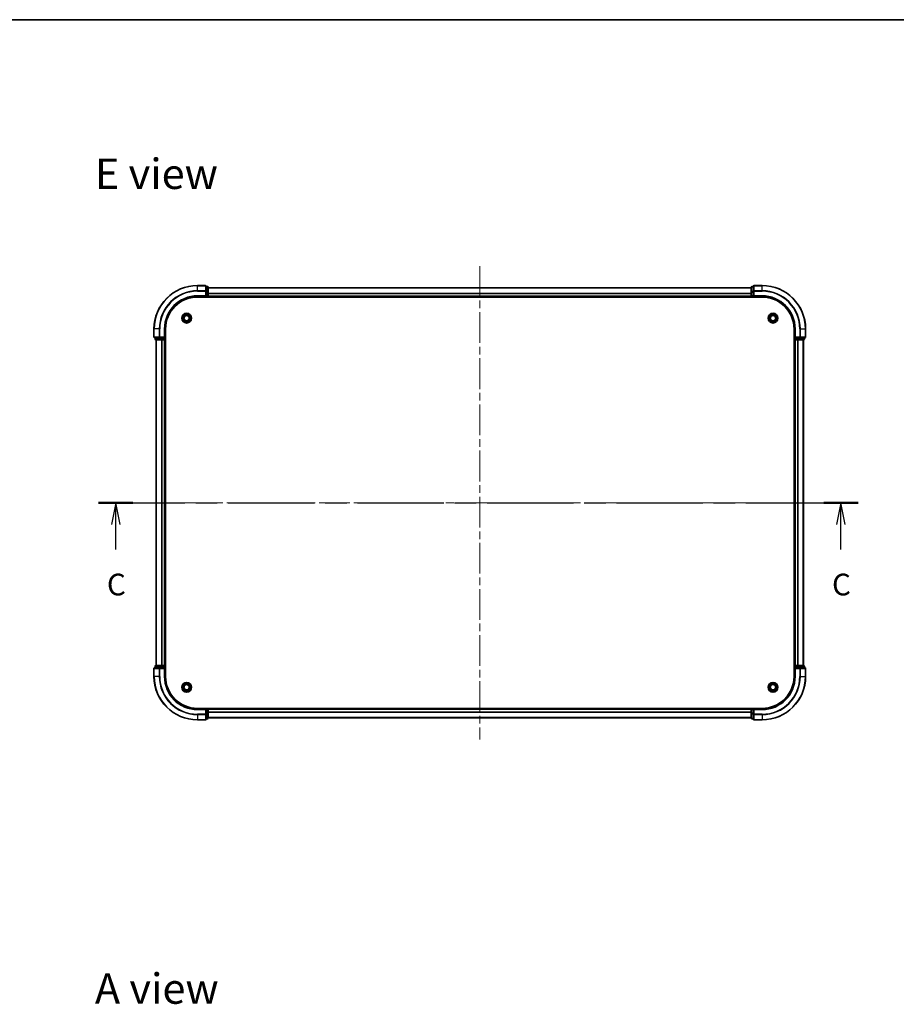
# Model space of a CAD drawing. Units: millimetres. Extents: x 36 to 7330, y 20 to 1144.
# Drawn here: x 1429 to 1832, y 691 to 1144 of the extents above; entities that cross this region are included whole.
import ezdxf

# ---------------------------------------------------------------- set-up
doc = ezdxf.new("R2010")
doc.units = ezdxf.units.MM
doc.header["$LTSCALE"] = 2.5
doc.linetypes.add('CHAIN', pattern=[0.3543, 0.2362, -0.0295, 0.0591, -0.0295])
for name, color, linetype, lineweight in [('Border (ISO)', 7, 'Continuous', 35), ('Centerline (ISO)', 131, 'Continuous', 18), ('Section Line (ISO)', 7, 'CHAIN', 25), ('Symbol (ISO)', 7, 'Continuous', 18), ('Visible (ISO)', 7, 'Continuous', 35), ('Visible Narrow (ISO)', 7, 'Continuous', 25)]:
    doc.layers.add(name, color=color, linetype=linetype, lineweight=lineweight)
doc.styles.add('Note Text (TK)', font='MS PGothic.ttf')

# ---------------------------------------------------------------- blocks, each defined once
blk = doc.blocks.new('図面枠 tk図枠')
at = {"layer": 'Border (ISO)'}
blk.add_line((14.5, 289), (405.5, 289), dxfattribs=at)
blk = doc.blocks.new('2dTransSection53')
at = {"layer": 'Section Line (ISO)', "linetype": 'CHAIN', "ltscale": 16.825872}
blk.add_line((124.79, 233.39), (212.21, 233.39), dxfattribs=at)
at = {"layer": 'Section Line (ISO)', "linetype": 'Continuous', "lineweight": 50}
for p, q in [((124.79, 233.39), (128.75, 233.39)), ((208.25, 233.39), (212.21, 233.39))]:
    blk.add_line(p, q, dxfattribs=at)
at = {"layer": 'Section Line (ISO)', "linetype": 'Continuous'}
for p, q in [((126.77, 233.39), (126.27, 230.89)), ((126.77, 230.89), (126.77, 233.39)), ((127.27, 230.89), (126.77, 233.39)), ((210.23, 233.39), (209.73, 230.89)), ((210.23, 230.89), (210.23, 233.39)), ((210.73, 230.89), (210.23, 233.39)), ((126.77, 228.01), (126.77, 230.89)), ((210.23, 228.01), (210.23, 230.89))]:
    blk.add_line(p, q, dxfattribs=at)
at = {"layer": 'Section Line (ISO)', "char_height": 2.5, "attachment_point": 7, "style": 'Note Text (TK)'}
for insert in [(125.75, 221.94), (209.21, 221.94)]:
    blk.add_mtext('C', dxfattribs=dict(at, insert=insert))

msp = doc.modelspace()

# ---------------------------------------------------------------- linework, layer by layer
at = {"layer": 'Centerline (ISO)', "linetype": 'CHAIN', "ltscale": 23.990969}
for p, q in [((1640.42, 1030.57), (1640.42, 812.57)), ((1481.42, 921.57), (1799.42, 921.57))]:
    msp.add_line(p, q, dxfattribs=at)
at = {"layer": 'Visible (ISO)'}
for p, q in [((1514.12, 1021.57), (1510.42, 1021.57)), ((1514.42, 1018.9295), (1514.42, 1021.27)), ((1515.12, 1021.07), (1514.42, 1021.07)), ((1515.42, 1018.5286), (1515.42, 1020.77)), ((1515.42, 1020.57), (1765.42, 1020.57)), ((1765.42, 1020.77), (1765.42, 1018.5286)), ((1766.42, 1021.07), (1765.72, 1021.07)), ((1766.42, 1021.27), (1766.42, 1018.9295)), ((1770.42, 1021.57), (1766.72, 1021.57)), ((1510.42, 1016.57), (1514.42, 1016.57)), ((1510.42, 1016.27), (1770.42, 1016.27)), ((1514.12, 1016.87), (1514.42, 1016.57)), ((1514.42, 1018.5286), (1514.42, 1018.9295)), ((1514.42, 1018.5286), (1514.42, 1016.87)), ((1514.42, 1016.57), (1514.42, 1016.87)), ((1514.42, 1016.57), (1515.12, 1016.57)), ((1515.42, 1016.87), (1515.42, 1018.5286)), ((1515.42, 1016.87), (1515.42, 1016.57)), ((1515.42, 1016.27), (1515.42, 1016.57)), ((1515.42, 1016.57), (1765.42, 1016.57)), ((1765.42, 1018.5286), (1765.42, 1016.87)), ((1765.42, 1016.57), (1765.42, 1016.87)), ((1765.42, 1016.57), (1765.42, 1016.27)), ((1765.72, 1016.57), (1766.42, 1016.57)), ((1766.42, 1018.9295), (1766.42, 1018.5286)), ((1766.42, 1016.87), (1766.42, 1018.5286)), ((1766.42, 1016.57), (1766.72, 1016.87)), ((1766.42, 1016.87), (1766.42, 1016.57)), ((1766.42, 1016.57), (1770.42, 1016.57)), ((1490.42, 1001.57), (1490.42, 997.87)), ((1490.72, 997.57), (1493.0605, 997.57)), ((1490.92, 997.57), (1490.92, 996.87)), ((1493.0605, 997.57), (1493.4614, 997.57)), ((1495.12, 997.57), (1493.4614, 997.57)), ((1495.42, 997.57), (1495.12, 997.87)), ((1495.12, 997.57), (1495.42, 997.57)), ((1495.42, 997.57), (1495.42, 1001.57)), ((1495.42, 996.87), (1495.42, 997.57)), ((1495.72, 841.57), (1495.72, 1001.57)), ((1785.12, 1001.57), (1785.12, 841.57)), ((1785.42, 1001.57), (1785.42, 997.57)), ((1785.72, 997.87), (1785.42, 997.57)), ((1785.42, 997.57), (1785.42, 996.87)), ((1785.42, 997.57), (1785.72, 997.57)), ((1787.3786, 997.57), (1785.72, 997.57)), ((1787.3786, 997.57), (1787.7795, 997.57)), ((1787.7795, 997.57), (1790.12, 997.57)), ((1789.92, 996.87), (1789.92, 997.57)), ((1790.42, 997.87), (1790.42, 1001.57)), ((1491.22, 996.57), (1493.4614, 996.57)), ((1491.42, 996.57), (1491.42, 846.57)), ((1493.4614, 996.57), (1493.8369, 996.57)), ((1494.0605, 996.57), (1493.8369, 996.57)), ((1494.0605, 996.57), (1495.12, 996.57)), ((1495.42, 996.57), (1495.12, 996.57)), ((1495.42, 996.57), (1495.42, 846.57)), ((1495.42, 996.57), (1495.72, 996.57)), ((1785.12, 996.57), (1785.42, 996.57)), ((1785.72, 996.57), (1785.42, 996.57)), ((1785.42, 846.57), (1785.42, 996.57)), ((1785.72, 996.57), (1786.7795, 996.57)), ((1787.0031, 996.57), (1786.7795, 996.57)), ((1787.0031, 996.57), (1787.3786, 996.57)), ((1787.3786, 996.57), (1789.62, 996.57)), ((1789.42, 846.57), (1789.42, 996.57)), ((1490.42, 845.27), (1490.42, 841.57)), ((1493.0605, 845.57), (1490.72, 845.57)), ((1490.92, 846.27), (1490.92, 845.57)), ((1493.4614, 846.57), (1491.22, 846.57)), ((1493.4614, 845.57), (1493.0605, 845.57)), ((1493.8369, 846.57), (1493.4614, 846.57)), ((1493.4614, 845.57), (1495.12, 845.57)), ((1493.8369, 846.57), (1494.0605, 846.57)), ((1495.12, 846.57), (1494.0605, 846.57)), ((1495.12, 846.57), (1495.42, 846.57)), ((1495.12, 845.27), (1495.42, 845.57)), ((1495.42, 845.57), (1495.12, 845.57)), ((1495.72, 846.57), (1495.42, 846.57)), ((1495.42, 845.57), (1495.42, 846.27)), ((1495.42, 841.57), (1495.42, 845.57)), ((1785.42, 846.57), (1785.12, 846.57)), ((1785.42, 846.57), (1785.72, 846.57)), ((1785.42, 846.27), (1785.42, 845.57)), ((1785.42, 845.57), (1785.42, 841.57)), ((1785.42, 845.57), (1785.72, 845.27)), ((1785.72, 845.57), (1785.42, 845.57)), ((1786.7795, 846.57), (1785.72, 846.57)), ((1785.72, 845.57), (1787.3786, 845.57)), ((1786.7795, 846.57), (1787.0031, 846.57)), ((1787.3786, 846.57), (1787.0031, 846.57)), ((1789.62, 846.57), (1787.3786, 846.57)), ((1787.7795, 845.57), (1787.3786, 845.57)), ((1790.12, 845.57), (1787.7795, 845.57)), ((1789.92, 845.57), (1789.92, 846.27)), ((1790.42, 841.57), (1790.42, 845.27)), ((1770.42, 826.87), (1510.42, 826.87)), ((1514.42, 826.57), (1510.42, 826.57)), ((1514.42, 826.57), (1514.12, 826.27)), ((1515.12, 826.57), (1514.42, 826.57)), ((1514.42, 826.27), (1514.42, 826.57)), ((1514.42, 826.27), (1514.42, 824.6114)), ((1515.42, 826.57), (1515.42, 826.87)), ((1765.42, 826.57), (1515.42, 826.57)), ((1515.42, 826.57), (1515.42, 826.27)), ((1515.42, 824.6114), (1515.42, 826.27)), ((1765.42, 826.87), (1765.42, 826.57)), ((1765.42, 826.27), (1765.42, 826.57)), ((1765.42, 826.27), (1765.42, 824.6114)), ((1766.42, 826.57), (1765.72, 826.57)), ((1766.72, 826.27), (1766.42, 826.57)), ((1770.42, 826.57), (1766.42, 826.57)), ((1766.42, 826.57), (1766.42, 826.27)), ((1766.42, 824.6114), (1766.42, 826.27)), ((1510.42, 821.57), (1514.12, 821.57)), ((1514.42, 824.2105), (1514.42, 824.6114)), ((1514.42, 821.87), (1514.42, 824.2105)), ((1514.42, 822.07), (1515.12, 822.07)), ((1515.42, 822.37), (1515.42, 824.6114)), ((1765.42, 822.57), (1515.42, 822.57)), ((1765.42, 824.6114), (1765.42, 822.37)), ((1765.72, 822.07), (1766.42, 822.07)), ((1766.42, 824.6114), (1766.42, 824.2105)), ((1766.42, 824.2105), (1766.42, 821.87)), ((1766.72, 821.57), (1770.42, 821.57))]:
    msp.add_line(p, q, dxfattribs=at)
for centre, radius in [((1505.42, 1006.57), 2.25), ((1505.42, 1006.57), 1.7295), ((1505.42, 1006.57), 1.2295), ((1775.42, 1006.57), 2.25), ((1775.42, 1006.57), 1.7295), ((1775.42, 1006.57), 1.2295), ((1505.42, 836.57), 2.25), ((1505.42, 836.57), 1.7295), ((1505.42, 836.57), 1.2295), ((1775.42, 836.57), 2.25), ((1775.42, 836.57), 1.7295), ((1775.42, 836.57), 1.2295)]:
    msp.add_circle(centre, radius, dxfattribs=at)
for centre, radius, start, end in [((1510.42, 1001.57), 20, 90, 180), ((1514.12, 1021.27), 0.3, 0, 90), ((1515.12, 1020.77), 0.3, 0, 90), ((1765.72, 1020.77), 0.3, 90, 180), ((1766.72, 1021.27), 0.3, 90, 180), ((1770.42, 1001.57), 20, 0, 90), ((1510.42, 1001.57), 15, 90, 180), ((1510.42, 1001.57), 14.7, 90, 180), ((1515.12, 1016.87), 0.3, 270, 0), ((1765.72, 1016.87), 0.3, 180, 270), ((1770.42, 1001.57), 15, 0, 90), ((1770.42, 1001.57), 14.7, 0, 90), ((1490.72, 997.87), 0.3, 180, 270), ((1790.12, 997.87), 0.3, 270, 0), ((1491.22, 996.87), 0.3, 180, 270), ((1495.12, 996.87), 0.3, 270, 0), ((1785.72, 996.87), 0.3, 180, 270), ((1789.62, 996.87), 0.3, 270, 0), ((1490.72, 845.27), 0.3, 90, 180), ((1491.22, 846.27), 0.3, 90, 180), ((1495.12, 846.27), 0.3, 0, 90), ((1785.72, 846.27), 0.3, 90, 180), ((1789.62, 846.27), 0.3, 0, 90), ((1790.12, 845.27), 0.3, 0, 90), ((1510.42, 841.57), 20, 180, 270), ((1510.42, 841.57), 15, 180, 270), ((1510.42, 841.57), 14.7, 180, 270), ((1770.42, 841.57), 15, 270, 0), ((1770.42, 841.57), 20, 270, 0), ((1770.42, 841.57), 14.7, 270, 0), ((1515.12, 826.27), 0.3, 0, 90), ((1765.72, 826.27), 0.3, 90, 180), ((1514.12, 821.87), 0.3, 270, 0), ((1515.12, 822.37), 0.3, 270, 0), ((1765.72, 822.37), 0.3, 180, 270), ((1766.72, 821.87), 0.3, 180, 270)]:
    msp.add_arc(centre, radius, start, end, dxfattribs=at)
at = {"layer": 'Visible Narrow (ISO)'}
for p, q in [((1510.42, 1021.5005), (1510.42, 1021.57)), ((1510.42, 1021.5005), (1514.12, 1021.5005)), ((1510.42, 1019.16), (1510.42, 1021.5005)), ((1514.12, 1021.5005), (1514.12, 1021.57)), ((1514.12, 1021.5005), (1514.12, 1019.16)), ((1514.42, 1021.0005), (1515.12, 1021.0005)), ((1515.12, 1021.0005), (1515.12, 1021.07)), ((1515.12, 1021.0005), (1515.12, 1018.7591)), ((1515.42, 1020.5237), (1765.42, 1020.5237)), ((1765.72, 1021.07), (1765.72, 1021.0005)), ((1765.72, 1018.7591), (1765.72, 1021.0005)), ((1765.72, 1021.0005), (1766.42, 1021.0005)), ((1766.72, 1021.57), (1766.72, 1021.5005)), ((1766.72, 1019.16), (1766.72, 1021.5005)), ((1766.72, 1021.5005), (1770.42, 1021.5005)), ((1770.42, 1021.5005), (1770.42, 1021.57)), ((1770.42, 1019.16), (1770.42, 1021.5005)), ((1514.12, 1019.16), (1510.42, 1019.16)), ((1510.42, 1019.16), (1510.42, 1018.9295)), ((1510.42, 1018.9295), (1514.12, 1018.9295)), ((1510.42, 1016.87), (1510.42, 1016.57)), ((1514.12, 1016.87), (1510.42, 1016.87)), ((1514.12, 1018.9295), (1514.12, 1019.16)), ((1514.12, 1018.9295), (1514.12, 1016.87)), ((1514.12, 1018.9295), (1514.42, 1018.9295)), ((1515.12, 1018.7591), (1514.42, 1018.7591)), ((1514.42, 1018.5286), (1515.12, 1018.5286)), ((1515.12, 1016.87), (1514.42, 1016.87)), ((1515.12, 1018.5286), (1515.12, 1018.7591)), ((1515.12, 1018.5286), (1515.12, 1016.87)), ((1515.12, 1018.5286), (1515.42, 1018.5286)), ((1515.12, 1016.57), (1515.12, 1016.87)), ((1515.12, 1016.87), (1515.42, 1016.87)), ((1515.12, 1016.57), (1515.12, 1016.27)), ((1515.42, 1018.13), (1765.42, 1018.13)), ((1515.42, 1017.9763), (1765.42, 1017.9763)), ((1515.42, 1016.87), (1765.42, 1016.87)), ((1765.42, 1018.5286), (1765.72, 1018.5286)), ((1765.42, 1016.87), (1765.72, 1016.87)), ((1765.72, 1018.7591), (1765.72, 1018.5286)), ((1766.42, 1018.7591), (1765.72, 1018.7591)), ((1765.72, 1016.87), (1765.72, 1018.5286)), ((1765.72, 1018.5286), (1766.42, 1018.5286)), ((1765.72, 1016.87), (1765.72, 1016.57)), ((1766.42, 1016.87), (1765.72, 1016.87)), ((1765.72, 1016.27), (1765.72, 1016.57)), ((1766.42, 1018.9295), (1766.72, 1018.9295)), ((1766.72, 1019.16), (1766.72, 1018.9295)), ((1770.42, 1019.16), (1766.72, 1019.16)), ((1766.72, 1018.9295), (1770.42, 1018.9295)), ((1766.72, 1016.87), (1766.72, 1018.9295)), ((1770.42, 1016.87), (1766.72, 1016.87)), ((1770.42, 1019.16), (1770.42, 1018.9295)), ((1770.42, 1016.87), (1770.42, 1016.57)), ((1490.4895, 1001.57), (1490.42, 1001.57)), ((1490.42, 997.87), (1490.4895, 997.87)), ((1490.4895, 997.87), (1490.4895, 1001.57)), ((1492.8301, 1001.57), (1490.4895, 1001.57)), ((1492.8301, 997.87), (1490.4895, 997.87)), ((1490.9895, 996.87), (1490.9895, 997.57)), ((1492.8301, 1001.57), (1492.8301, 997.87)), ((1492.8301, 1001.57), (1493.0605, 1001.57)), ((1492.8301, 997.87), (1493.0605, 997.87)), ((1493.0605, 997.87), (1493.0605, 1001.57)), ((1495.12, 997.87), (1493.0605, 997.87)), ((1493.0605, 997.57), (1493.0605, 997.87)), ((1493.2309, 997.57), (1493.2309, 996.87)), ((1493.4614, 996.87), (1493.4614, 997.57)), ((1495.12, 1001.57), (1495.42, 1001.57)), ((1495.12, 1001.57), (1495.12, 997.87)), ((1495.12, 997.57), (1495.12, 996.87)), ((1785.72, 1001.57), (1785.42, 1001.57)), ((1785.72, 997.87), (1785.72, 1001.57)), ((1787.7795, 997.87), (1785.72, 997.87)), ((1785.72, 996.87), (1785.72, 997.57)), ((1787.3786, 997.57), (1787.3786, 996.87)), ((1787.6091, 996.87), (1787.6091, 997.57)), ((1787.7795, 1001.57), (1787.7795, 997.87)), ((1788.01, 1001.57), (1787.7795, 1001.57)), ((1787.7795, 997.87), (1787.7795, 997.57)), ((1787.7795, 997.87), (1788.01, 997.87)), ((1788.01, 997.87), (1788.01, 1001.57)), ((1788.01, 1001.57), (1790.3505, 1001.57)), ((1790.3505, 997.87), (1788.01, 997.87)), ((1789.8505, 997.57), (1789.8505, 996.87)), ((1790.3505, 1001.57), (1790.3505, 997.87)), ((1790.3505, 1001.57), (1790.42, 1001.57)), ((1790.3505, 997.87), (1790.42, 997.87)), ((1490.92, 996.87), (1490.9895, 996.87)), ((1493.2309, 996.87), (1490.9895, 996.87)), ((1491.4895, 996.57), (1491.4895, 846.57)), ((1493.2309, 996.87), (1493.4614, 996.87)), ((1495.12, 996.87), (1493.4614, 996.87)), ((1493.4614, 996.57), (1493.4614, 996.87)), ((1493.8301, 996.57), (1493.8301, 846.57)), ((1494.0605, 996.57), (1494.0605, 846.57)), ((1495.12, 996.87), (1495.42, 996.87)), ((1495.12, 996.57), (1495.12, 996.87)), ((1495.12, 996.57), (1495.12, 846.57)), ((1495.72, 996.87), (1495.42, 996.87)), ((1785.42, 996.87), (1785.12, 996.87)), ((1785.42, 996.87), (1785.72, 996.87)), ((1785.72, 996.87), (1785.72, 996.57)), ((1787.3786, 996.87), (1785.72, 996.87)), ((1785.72, 846.57), (1785.72, 996.57)), ((1786.7795, 846.57), (1786.7795, 996.57)), ((1787.01, 846.57), (1787.01, 996.57)), ((1787.3786, 996.87), (1787.3786, 996.57)), ((1787.3786, 996.87), (1787.6091, 996.87)), ((1789.8505, 996.87), (1787.6091, 996.87)), ((1789.3505, 846.57), (1789.3505, 996.57)), ((1789.8505, 996.87), (1789.92, 996.87)), ((1490.4895, 845.27), (1490.42, 845.27)), ((1490.4895, 845.27), (1492.8301, 845.27)), ((1490.4895, 841.57), (1490.4895, 845.27)), ((1490.9895, 846.27), (1490.92, 846.27)), ((1490.9895, 846.27), (1493.2309, 846.27)), ((1490.9895, 845.57), (1490.9895, 846.27)), ((1493.0605, 845.27), (1492.8301, 845.27)), ((1492.8301, 845.27), (1492.8301, 841.57)), ((1493.0605, 845.27), (1493.0605, 845.57)), ((1493.0605, 845.27), (1495.12, 845.27)), ((1493.0605, 841.57), (1493.0605, 845.27)), ((1493.4614, 846.27), (1493.2309, 846.27)), ((1493.2309, 846.27), (1493.2309, 845.57)), ((1493.4614, 846.27), (1493.4614, 846.57)), ((1493.4614, 846.27), (1495.12, 846.27)), ((1493.4614, 845.57), (1493.4614, 846.27)), ((1495.12, 846.27), (1495.12, 846.57)), ((1495.42, 846.27), (1495.12, 846.27)), ((1495.12, 846.27), (1495.12, 845.57)), ((1495.12, 845.27), (1495.12, 841.57)), ((1495.42, 846.27), (1495.72, 846.27)), ((1785.12, 846.27), (1785.42, 846.27)), ((1785.72, 846.27), (1785.42, 846.27)), ((1785.72, 846.57), (1785.72, 846.27)), ((1785.72, 845.57), (1785.72, 846.27)), ((1785.72, 846.27), (1787.3786, 846.27)), ((1785.72, 841.57), (1785.72, 845.27)), ((1785.72, 845.27), (1787.7795, 845.27)), ((1787.3786, 846.57), (1787.3786, 846.27)), ((1787.6091, 846.27), (1787.3786, 846.27)), ((1787.3786, 846.27), (1787.3786, 845.57)), ((1787.6091, 846.27), (1789.8505, 846.27)), ((1787.6091, 845.57), (1787.6091, 846.27)), ((1787.7795, 845.57), (1787.7795, 845.27)), ((1787.7795, 845.27), (1787.7795, 841.57)), ((1788.01, 845.27), (1787.7795, 845.27)), ((1788.01, 845.27), (1790.3505, 845.27)), ((1788.01, 841.57), (1788.01, 845.27)), ((1789.92, 846.27), (1789.8505, 846.27)), ((1789.8505, 846.27), (1789.8505, 845.57)), ((1790.42, 845.27), (1790.3505, 845.27)), ((1790.3505, 845.27), (1790.3505, 841.57)), ((1490.4895, 841.57), (1490.42, 841.57)), ((1492.8301, 841.57), (1490.4895, 841.57)), ((1492.8301, 841.57), (1493.0605, 841.57)), ((1495.12, 841.57), (1495.42, 841.57)), ((1785.72, 841.57), (1785.42, 841.57)), ((1788.01, 841.57), (1787.7795, 841.57)), ((1788.01, 841.57), (1790.3505, 841.57)), ((1790.3505, 841.57), (1790.42, 841.57)), ((1510.42, 826.27), (1510.42, 826.57)), ((1510.42, 826.27), (1514.12, 826.27)), ((1514.12, 826.27), (1514.12, 824.2105)), ((1514.42, 826.27), (1515.12, 826.27)), ((1515.12, 826.87), (1515.12, 826.57)), ((1515.12, 826.27), (1515.12, 826.57)), ((1515.42, 826.27), (1515.12, 826.27)), ((1515.12, 826.27), (1515.12, 824.6114)), ((1765.42, 826.27), (1515.42, 826.27)), ((1765.72, 826.27), (1765.42, 826.27)), ((1765.72, 826.57), (1765.72, 826.87)), ((1765.72, 826.57), (1765.72, 826.27)), ((1765.72, 826.27), (1766.42, 826.27)), ((1765.72, 824.6114), (1765.72, 826.27)), ((1766.72, 826.27), (1770.42, 826.27)), ((1766.72, 824.2105), (1766.72, 826.27)), ((1770.42, 826.27), (1770.42, 826.57)), ((1514.12, 824.2105), (1510.42, 824.2105)), ((1510.42, 823.9801), (1510.42, 824.2105)), ((1510.42, 823.9801), (1514.12, 823.9801)), ((1510.42, 823.9801), (1510.42, 821.6395)), ((1514.12, 821.6395), (1510.42, 821.6395)), ((1510.42, 821.6395), (1510.42, 821.57)), ((1514.42, 824.2105), (1514.12, 824.2105)), ((1514.12, 823.9801), (1514.12, 824.2105)), ((1514.12, 823.9801), (1514.12, 821.6395)), ((1514.12, 821.57), (1514.12, 821.6395)), ((1515.12, 824.6114), (1514.42, 824.6114)), ((1514.42, 824.3809), (1515.12, 824.3809)), ((1515.12, 822.1395), (1514.42, 822.1395)), ((1515.42, 824.6114), (1515.12, 824.6114)), ((1515.12, 824.3809), (1515.12, 824.6114)), ((1515.12, 824.3809), (1515.12, 822.1395)), ((1515.12, 822.07), (1515.12, 822.1395)), ((1765.42, 825.1637), (1515.42, 825.1637)), ((1765.42, 825.01), (1515.42, 825.01)), ((1765.42, 822.6164), (1515.42, 822.6164)), ((1765.72, 824.6114), (1765.42, 824.6114)), ((1766.42, 824.6114), (1765.72, 824.6114)), ((1765.72, 824.6114), (1765.72, 824.3809)), ((1765.72, 822.1395), (1765.72, 824.3809)), ((1765.72, 824.3809), (1766.42, 824.3809)), ((1765.72, 822.1395), (1765.72, 822.07)), ((1766.42, 822.1395), (1765.72, 822.1395)), ((1766.72, 824.2105), (1766.42, 824.2105)), ((1770.42, 824.2105), (1766.72, 824.2105)), ((1766.72, 824.2105), (1766.72, 823.9801)), ((1766.72, 821.6395), (1766.72, 823.9801)), ((1766.72, 823.9801), (1770.42, 823.9801)), ((1766.72, 821.6395), (1766.72, 821.57)), ((1770.42, 821.6395), (1766.72, 821.6395)), ((1770.42, 823.9801), (1770.42, 824.2105)), ((1770.42, 823.9801), (1770.42, 821.6395)), ((1770.42, 821.6395), (1770.42, 821.57))]:
    msp.add_line(p, q, dxfattribs=at)
for centre, radius, start, end in [((1510.42, 1001.57), 19.9305, 90, 180), ((1770.42, 1001.57), 19.9305, 0, 90), ((1510.42, 1001.57), 17.59, 90, 180), ((1510.42, 1001.57), 17.3595, 90, 180), ((1510.42, 1001.57), 15.3, 90, 180), ((1770.42, 1001.57), 17.59, 0, 90), ((1770.42, 1001.57), 17.3595, 0, 90), ((1770.42, 1001.57), 15.3, 0, 90), ((1510.42, 841.57), 19.9305, 180, 270), ((1510.42, 841.57), 17.59, 180, 270), ((1510.42, 841.57), 17.3595, 180, 270), ((1510.42, 841.57), 15.3, 180, 270), ((1770.42, 841.57), 15.3, 270, 0), ((1770.42, 841.57), 17.3595, 270, 0), ((1770.42, 841.57), 17.59, 270, 0), ((1770.42, 841.57), 19.9305, 270, 0)]:
    msp.add_arc(centre, radius, start, end, dxfattribs=at)
for centre, major_axis, start_param, end_param in [((1514.12, 1021.27), (0.3, 0), 0, 1.57079633), ((1515.12, 1020.77), (0.3, 0), 0, 1.57079633), ((1765.72, 1020.77), (-0.3, 0), 4.71238898, 6.28318531), ((1766.72, 1021.27), (-0.3, 0), 4.71238898, 6.28318531), ((1514.12, 1018.9295), (0.3, 0), 0, 1.57079633), ((1515.12, 1018.5286), (0.3, 0), 0, 1.57079633), ((1765.72, 1018.5286), (-0.3, 0), 4.71238898, 6.28318531), ((1766.72, 1018.9295), (-0.3, 0), 4.71238898, 6.28318531), ((1490.72, 997.87), (0, -0.3), 4.71238898, 6.28318531), ((1493.0605, 997.87), (0, -0.3), 4.71238898, 6.28318531), ((1787.7795, 997.87), (0, -0.3), 0, 1.57079633), ((1790.12, 997.87), (0, -0.3), 0, 1.57079633), ((1491.22, 996.87), (0, -0.3), 4.71238898, 6.28318531), ((1493.4614, 996.87), (0, -0.3), 4.71238898, 6.28318531), ((1787.3786, 996.87), (0, -0.3), 0, 1.57079633), ((1789.62, 996.87), (0, -0.3), 0, 1.57079633), ((1490.72, 845.27), (0, 0.3), 0, 1.57079633), ((1491.22, 846.27), (0, 0.3), 0, 1.57079633), ((1493.0605, 845.27), (0, 0.3), 0, 1.57079633), ((1493.4614, 846.27), (0, 0.3), 0, 1.57079633), ((1787.3786, 846.27), (0, 0.3), 4.71238898, 6.28318531), ((1787.7795, 845.27), (0, 0.3), 4.71238898, 6.28318531), ((1789.62, 846.27), (0, 0.3), 4.71238898, 6.28318531), ((1790.12, 845.27), (0, 0.3), 4.71238898, 6.28318531), ((1514.12, 824.2105), (0.3, 0), 4.71238898, 6.28318531), ((1514.12, 821.87), (0.3, 0), 4.71238898, 6.28318531), ((1515.12, 824.6114), (0.3, 0), 4.71238898, 6.28318531), ((1515.12, 822.37), (0.3, 0), 4.71238898, 6.28318531), ((1765.72, 824.6114), (-0.3, 0), 0, 1.57079633), ((1765.72, 822.37), (-0.3, 0), 0, 1.57079633), ((1766.72, 824.2105), (-0.3, 0), 0, 1.57079633), ((1766.72, 821.87), (-0.3, 0), 0, 1.57079633)]:
    msp.add_ellipse(centre, major_axis=major_axis, ratio=0.76822128, start_param=start_param, end_param=end_param, dxfattribs=at)

# ---------------------------------------------------------------- block references
at = {"xscale": 4, "yscale": 4, "zscale": 4}
msp.add_blockref('図面枠 tk図枠', (965.75, -12), dxfattribs=at)
at = {"layer": 'Section Line (ISO)', "xscale": 4, "yscale": 4, "zscale": 4}
msp.add_blockref('2dTransSection53', (965.75, -12), dxfattribs=at)

# ---------------------------------------------------------------- texts
at = {"layer": 'Symbol (ISO)', "color": 7, "char_height": 14, "attachment_point": 4, "line_spacing_factor": 1.5, "style": 'Note Text (TK)'}
for s, insert in [('\\fＭＳ Ｐゴシック|b0|i0;{\\H14.0000;E view}', (1463.21, 1073.04)), ('\\fＭＳ Ｐゴシック|b0|i0;{\\H14.0000;A view}', (1463.21, 697.83))]:
    msp.add_mtext(s, dxfattribs=dict(at, insert=insert))

doc.saveas('drawing.dxf')
